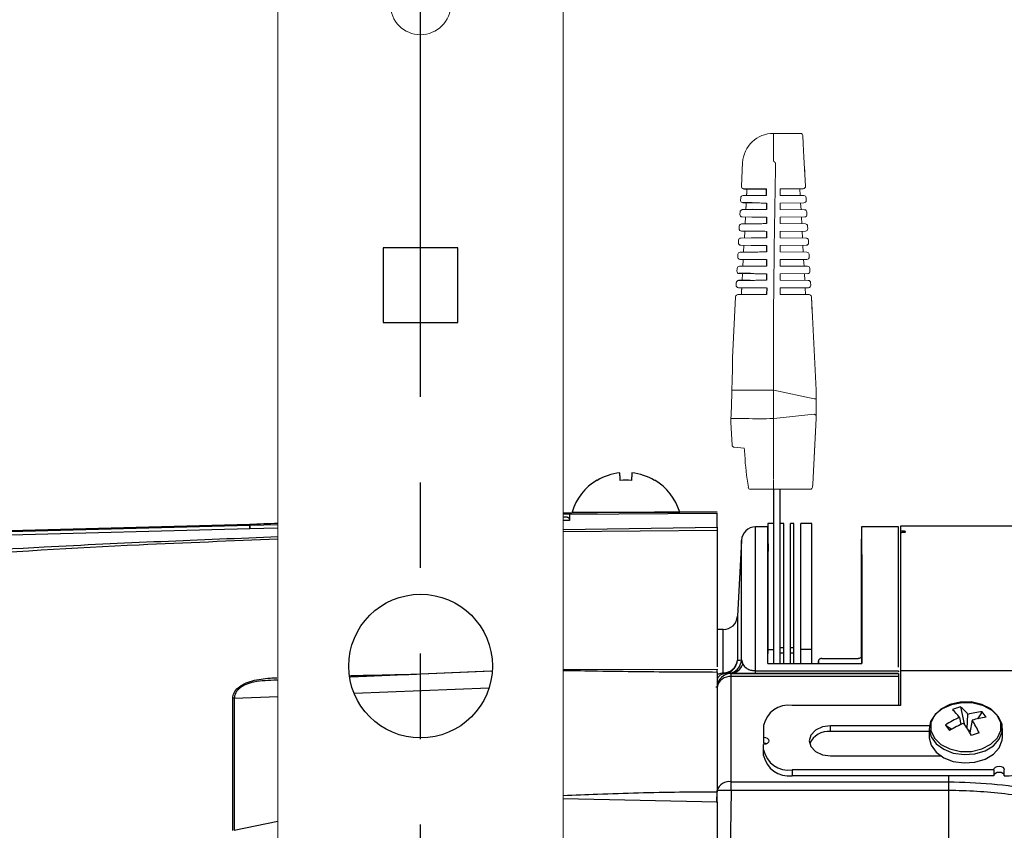
# Model space of a CAD drawing. Extents: x 2.5 to 57, y 1.3 to 41.8.
# Drawn here: x 12.7 to 17, y 15.9 to 19.4 of the extents above; entities that cross this region are included whole.
import ezdxf

# ---------------------------------------------------------------- set-up
doc = ezdxf.new("R2010")
doc.units = 0
doc.header["$LTSCALE"] = 1.5
doc.header["$MEASUREMENT"] = 0
doc.linetypes.add('PHANTOM', pattern=[2.5, 1.25, -0.25, 0.25, -0.25, 0.25, -0.25])
doc.layers.add('DIM', color=1, linetype='CONTINUOUS')
doc.layers.add('OBJECT', color=7, linetype='CONTINUOUS')

msp = doc.modelspace()

# ---------------------------------------------------------------- linework, layer by layer
at = {"layer": 'DIM', "linetype": 'PHANTOM'}
msp.add_line((14.4746, 14.0154), (14.4746, 26.791), dxfattribs=at)
at = {"layer": 'OBJECT', "linetype": 'Continuous', "lineweight": 15}
for p, q in [((13.8496, 23.7034), (13.8496, 13.0427)), ((15.0996, 23.7034), (15.0996, 13.0427)), ((16.1404, 18.9204), (16.0213, 18.9204)), ((16.1523, 18.874), (16.1503, 18.9109)), ((16.1523, 18.874), (16.1554, 18.8154)), ((15.8865, 18.7924), (15.881, 18.6884)), ((16.1554, 18.8154), (16.1621, 18.6884)), ((16.1575, 18.775), (16.1589, 18.7492)), ((15.9294, 18.6482), (15.8883, 18.6478)), ((16.1522, 18.6779), (16.0517, 18.677)), ((16.0517, 18.6771), (16.0517, 18.6487)), ((16.0517, 18.6487), (16.1548, 18.6478)), ((16.1376, 18.6777), (16.1392, 18.648)), ((15.8784, 18.6384), (15.8778, 18.6264)), ((16.1555, 18.6159), (16.0517, 18.615)), ((16.0517, 18.6151), (16.0517, 18.5867)), ((16.1409, 18.6158), (16.1425, 18.5859)), ((16.1647, 18.6384), (16.1654, 18.6264)), ((15.8752, 18.5764), (15.8745, 18.5645)), ((16.0517, 18.5867), (16.1581, 18.5858)), ((16.168, 18.5763), (16.1686, 18.5644)), ((15.8818, 18.5238), (15.9259, 18.5242)), ((15.9273, 18.5536), (15.8844, 18.5539)), ((15.899, 18.554), (15.8974, 18.5237)), ((16.1587, 18.5539), (16.0517, 18.553)), ((16.0517, 18.5531), (16.0517, 18.5247)), ((16.0517, 18.5247), (16.1614, 18.5238)), ((16.1442, 18.5538), (16.1457, 18.5239)), ((15.8719, 18.5144), (15.8713, 18.5025)), ((15.9256, 18.4916), (15.8812, 18.492)), ((15.8958, 18.492), (15.8942, 18.4617)), ((16.162, 18.492), (16.0517, 18.491)), ((16.0517, 18.4911), (16.0517, 18.4627)), ((16.1474, 18.4918), (16.149, 18.4619)), ((16.1713, 18.5143), (16.1719, 18.5025)), ((15.8687, 18.4524), (15.8681, 18.4406)), ((15.8786, 18.4617), (15.9242, 18.4621)), ((16.0517, 18.4627), (16.1647, 18.4618)), ((16.1746, 18.4523), (16.1752, 18.4405)), ((15.8654, 18.3904), (15.8648, 18.3786)), ((15.8753, 18.3997), (15.9226, 18.4001)), ((15.9239, 18.4296), (15.878, 18.43)), ((15.8925, 18.43), (15.8909, 18.3997)), ((16.1653, 18.43), (16.0517, 18.429)), ((16.0517, 18.4291), (16.0517, 18.4007)), ((16.0517, 18.4007), (16.1679, 18.3997)), ((16.1507, 18.4299), (16.1523, 18.3999)), ((16.1778, 18.3903), (16.1784, 18.3785)), ((15.9222, 18.3676), (15.8747, 18.368)), ((15.8893, 18.3681), (15.8877, 18.3376)), ((16.1685, 18.368), (16.0517, 18.367)), ((16.0517, 18.3671), (16.0517, 18.3387)), ((16.154, 18.3679), (16.1556, 18.3378)), ((15.8622, 18.3284), (15.8616, 18.3167)), ((15.8721, 18.3377), (15.9209, 18.3381)), ((16.0517, 18.3387), (16.1712, 18.3377)), ((16.1718, 18.306), (16.0517, 18.305)), ((16.0517, 18.3051), (16.0517, 18.2767)), ((16.1572, 18.3059), (16.1588, 18.2758)), ((16.1811, 18.3282), (16.1817, 18.3166)), ((15.8589, 18.2663), (15.8583, 18.2547)), ((16.0517, 18.2767), (16.1745, 18.2757)), ((16.1844, 18.2662), (16.185, 18.2546)), ((15.919, 18.2436), (15.8682, 18.2441)), ((16.1751, 18.2441), (16.0517, 18.243)), ((16.0517, 18.2431), (16.0517, 18.2147)), ((16.0517, 18.2147), (16.1778, 18.2136)), ((16.1605, 18.2439), (16.1621, 18.2138)), ((15.8557, 18.2043), (15.8417, 17.9368)), ((15.8656, 18.2136), (15.9178, 18.2141)), ((16.1877, 18.2042), (16.2092, 17.7954)), ((16.1915, 18.1309), (16.1877, 18.2042)), ((16.0217, 18.084), (16.0217, 17.4048)), ((15.8983, 17.7954), (15.8388, 17.7954)), ((16.1995, 17.7568), (16.0233, 17.795)), ((16.2092, 17.7954), (16.2092, 17.6704)), ((16.2092, 17.7954), (16.2092, 17.7954)), ((16.1995, 17.7568), (16.1998, 17.7568)), ((15.8977, 17.6704), (15.8353, 17.6704)), ((16.0233, 17.6705), (16.1995, 17.6892)), ((16.2092, 17.6704), (16.1936, 17.3821)), ((16.2, 17.5001), (16.2092, 17.6704)), ((15.8352, 17.6525), (15.8406, 17.554)), ((15.8947, 17.5291), (15.8956, 17.5111)), ((16.0217, 17.4018), (16.0217, 17.3604)), ((16.174, 17.3604), (15.93, 17.3604)), ((16.1936, 17.3821), (16.1929, 17.3699))]:
    msp.add_line(p, q, dxfattribs=at)
at = {"layer": 'OBJECT'}
for p, q in [((15.8909, 18.6779), (15.9917, 18.6779)), ((15.9917, 18.6487), (15.9917, 18.6779)), ((15.929, 18.6155), (15.8877, 18.6159)), ((15.9917, 18.615), (15.9917, 18.5867)), ((15.9276, 18.5862), (15.8851, 18.5858)), ((15.9917, 18.553), (15.9917, 18.5247)), ((15.9917, 18.491), (15.9917, 18.4627)), ((14.3106, 18.4194), (14.3106, 18.0914)), ((14.6386, 18.4194), (14.3106, 18.4194)), ((14.6386, 18.0914), (14.6386, 18.4194)), ((15.9917, 18.429), (15.9917, 18.4007)), ((15.9917, 18.367), (15.9917, 18.3387)), ((15.9206, 18.3056), (15.8715, 18.306)), ((15.9917, 18.305), (15.9917, 18.2767)), ((15.9193, 18.2761), (15.8688, 18.2757)), ((15.9921, 18.2433), (15.9917, 18.2147)), ((14.3106, 18.0914), (14.6386, 18.0914)), ((15.5004, 17.3995), (15.5011, 17.4005)), ((16.0217, 17.3604), (16.0217, 16.5974)), ((16.0517, 16.5974), (16.0517, 17.3604)), ((15.0996, 17.2529), (15.1279, 17.2511)), ((15.0996, 17.2398), (15.1178, 17.2386)), ((15.1178, 17.2386), (15.0996, 17.2381)), ((15.1276, 17.2242), (15.0996, 17.2234)), ((15.1279, 17.2511), (15.1276, 17.2242)), ((15.1279, 17.2511), (15.7746, 17.2551)), ((15.1386, 17.2604), (15.6106, 17.2604)), ((15.2496, 17.2604), (15.2496, 17.2576)), ((15.4996, 17.2596), (15.4996, 17.2604)), ((15.7746, 17.1936), (15.7746, 17.2551)), ((13.7259, 17.2059), (9.4833, 17.0948)), ((13.7259, 17.2015), (9.4833, 17.0907)), ((13.7263, 17.1869), (9.4836, 17.0761)), ((13.7259, 17.2059), (13.7259, 17.2015)), ((13.8496, 17.2048), (13.7259, 17.2015)), ((13.7265, 17.187), (13.7263, 17.1869)), ((13.8496, 17.1902), (13.7265, 17.187)), ((15.0996, 17.1839), (15.7746, 17.1936)), ((15.7746, 17.1791), (15.0996, 17.1735)), ((15.7746, 17.1791), (15.7746, 16.582)), ((15.9977, 17.1954), (15.9429, 17.1954)), ((15.9429, 16.5536), (15.9429, 17.1954)), ((16.0217, 17.2104), (15.9977, 17.2104)), ((15.9977, 17.2104), (15.9977, 16.6402)), ((16.0666, 17.2104), (16.0517, 17.2104)), ((16.0666, 16.5974), (16.0666, 17.2104)), ((16.1115, 17.2104), (16.0966, 17.2104)), ((16.0966, 16.5974), (16.0966, 17.2104)), ((16.1115, 16.5974), (16.1115, 17.2104)), ((16.1895, 17.2104), (16.1415, 17.2104)), ((16.1415, 16.5974), (16.1415, 17.2104)), ((16.1895, 16.5974), (16.1895, 17.2104)), ((16.4082, 17.1952), (16.4055, 17.0896)), ((16.5705, 17.1954), (16.4082, 17.1954)), ((16.5705, 16.5803), (16.5705, 17.1954)), ((17.1586, 17.1983), (16.5786, 17.1983)), ((16.5786, 17.1983), (16.5786, 16.4133)), ((15.881, 17.1366), (15.8636, 16.8041)), ((15.881, 16.6124), (15.881, 17.1366)), ((16.4055, 17.0904), (16.4055, 16.6227)), ((15.8636, 16.8041), (15.8636, 16.6113)), ((16.4086, 16.7763), (16.4055, 16.6557)), ((15.8017, 16.7454), (15.7746, 16.7454)), ((15.8017, 16.5564), (15.8017, 16.7454)), ((16.0517, 16.6671), (16.0666, 16.6671)), ((16.0966, 16.6671), (16.1115, 16.6671)), ((15.9977, 16.6581), (16.0217, 16.6581)), ((16.0666, 16.6419), (16.0517, 16.6419)), ((16.1115, 16.6419), (16.0966, 16.6419)), ((16.1895, 16.6581), (16.1415, 16.6581)), ((16.234, 16.6184), (16.3935, 16.6187)), ((15.881, 16.6124), (15.8872, 16.5931)), ((15.9971, 16.5974), (16.4089, 16.5974)), ((16.2188, 16.6082), (16.2185, 16.5974)), ((14.7889, 16.5638), (14.1633, 16.5373)), ((14.7827, 16.5634), (14.1688, 16.5373)), ((15.7746, 16.5709), (15.0996, 16.5689)), ((15.7746, 16.558), (15.7746, 16.0348)), ((15.8314, 16.5536), (15.8246, 16.5534)), ((15.8314, 16.5536), (15.8366, 16.5535)), ((15.8366, 16.0397), (15.8366, 16.5535)), ((15.8366, 16.5535), (16.5705, 16.5535)), ((16.5705, 16.5393), (15.8366, 16.5393)), ((15.9429, 16.5652), (16.5705, 16.5652)), ((16.5705, 16.5536), (15.9429, 16.5536)), ((16.5705, 16.5652), (16.5705, 16.5605)), ((16.5705, 16.5536), (16.5705, 16.4106)), ((17.1586, 16.5653), (16.5786, 16.5653)), ((13.8496, 16.5237), (13.8128, 16.5222)), ((14.1831, 16.4661), (14.7746, 16.4901)), ((13.6581, 16.4448), (13.8496, 16.4526)), ((13.6581, 16.4448), (13.6511, 16.4442)), ((16.5786, 16.4133), (16.1036, 16.4133)), ((16.841, 16.4066), (16.8583, 16.3322)), ((16.8377, 16.3607), (16.8428, 16.3292)), ((16.871, 16.3123), (16.874, 16.3738)), ((16.9366, 16.3848), (16.9168, 16.3547)), ((15.9786, 16.3249), (15.9786, 16.2482)), ((16.7051, 16.3238), (16.2721, 16.3238)), ((16.2721, 16.2984), (16.2721, 16.3238)), ((16.7763, 16.3267), (16.8034, 16.3087)), ((16.8925, 16.3482), (16.8828, 16.2925)), ((16.7041, 16.2984), (16.2721, 16.2984)), ((16.7041, 16.3113), (16.7041, 16.2743)), ((16.8854, 16.3072), (16.8794, 16.2982)), ((17.0261, 16.2743), (17.0261, 16.3113)), ((15.9786, 16.1934), (15.9786, 16.2418)), ((16.2721, 16.1916), (16.7544, 16.1916)), ((16.9881, 16.1304), (16.1036, 16.1304)), ((16.1036, 16.1304), (16.1036, 16.105)), ((16.9881, 16.105), (16.1036, 16.105)), ((16.7895, 16.105), (16.7895, 13.8554)), ((16.9881, 16.1304), (16.9881, 16.105)), ((17.0336, 16.1304), (17.0331, 16.1304)), ((17.0331, 16.105), (17.0331, 16.1304)), ((17.0336, 16.105), (17.0331, 16.105)), ((17.0336, 16.105), (17.0336, 16.1304)), ((15.8366, 16.0782), (16.7895, 16.0782)), ((15.7738, 15.988), (15.7746, 16.0397)), ((15.8366, 16.0397), (15.8314, 15.7044)), ((16.7895, 16.0397), (15.8366, 16.0397)), ((15.0996, 16.0052), (15.7746, 15.9903)), ((15.7746, 15.9903), (15.7746, 15.8226)), ((13.6581, 15.8656), (13.8496, 15.906))]:
    msp.add_line(p, q, dxfattribs=at)
at = {"layer": 'OBJECT', "linetype": 'Continuous', "lineweight": 15, "flags": 128}
for points in [[(15.8497, 17.5446), (15.8934, 17.5407), (15.8944, 17.5322), (15.8946, 17.5293)], [(15.8949, 17.5293), (15.8946, 17.5293)], [(15.8958, 17.5111), (15.8956, 17.5111)], [(16.1831, 17.3604), (16.183, 17.3604), (16.183, 17.3605)]]:
    msp.add_lwpolyline(points, dxfattribs=at)
at = {"layer": 'OBJECT', "flags": 128}
for points in [[(15.2481, 17.4005), (15.2482, 17.4004), (15.2483, 17.4002), (15.2485, 17.3999), (15.2489, 17.3995)], [(15.3503, 17.3995), (15.3498, 17.4059), (15.3494, 17.4116), (15.349, 17.4168), (15.3487, 17.4212), (15.3484, 17.4251), (15.3482, 17.4282), (15.348, 17.4307), (15.3478, 17.4324)], [(15.4014, 17.4324), (15.4013, 17.4307), (15.4011, 17.4282), (15.4009, 17.4251), (15.4006, 17.4212), (15.4002, 17.4168), (15.3999, 17.4116), (15.3994, 17.4059), (15.3989, 17.3995)], [(16.0005, 17.0896), (15.9988, 17.1548), (15.9978, 17.1934)], [(17.0084, 16.3632), (16.9804, 16.3907), (16.9422, 16.4112), (16.8971, 16.4229), (16.8492, 16.4246), (16.8027, 16.4162), (16.7617, 16.3985), (16.7299, 16.3731), (16.7102, 16.3422), (16.7042, 16.3085), (16.7125, 16.2751), (16.7344, 16.2449), (16.7679, 16.2206), (16.81, 16.2043), (16.857, 16.1976), (16.9048, 16.2009), (16.949, 16.2141), (16.9858, 16.2359), (17.0118, 16.2644), (17.0249, 16.2971), (17.0237, 16.331), (17.0084, 16.3632)], [(17.003, 16.3697), (16.9744, 16.3974), (16.9351, 16.4175), (16.889, 16.428), (16.8406, 16.4279), (16.7945, 16.4173), (16.7554, 16.3971), (16.727, 16.3693), (16.7121, 16.3367), (16.7122, 16.3025), (16.7273, 16.2699), (16.7559, 16.2423), (16.7951, 16.2222), (16.8412, 16.2117), (16.8897, 16.2117), (16.9357, 16.2224), (16.9748, 16.2426), (17.0032, 16.2703), (17.0181, 16.3029), (17.018, 16.3372), (17.003, 16.3697)], [(16.2721, 16.3238), (16.2363, 16.3188), (16.206, 16.3045), (16.1857, 16.283), (16.1786, 16.2577), (16.1857, 16.2324), (16.206, 16.211), (16.2363, 16.1966), (16.2721, 16.1916)], [(15.9786, 16.2736), (15.9872, 16.2724), (15.9945, 16.269), (15.9994, 16.2638), (16.0011, 16.2577), (15.9994, 16.2516), (15.9945, 16.2465), (15.9872, 16.243), (15.9786, 16.2418)], [(16.7041, 16.2743), (16.7042, 16.2715), (16.7125, 16.2381), (16.7344, 16.2079), (16.7679, 16.1836), (16.81, 16.1673), (16.857, 16.1606), (16.9048, 16.1639), (16.949, 16.1771), (16.9858, 16.1989), (17.0118, 16.2274), (17.0249, 16.2601), (17.0261, 16.2743)], [(15.9786, 16.2482), (15.9872, 16.247), (15.9921, 16.245)], [(16.9881, 16.1304), (16.9898, 16.1365), (16.9947, 16.1417), (17.002, 16.1451), (17.0106, 16.1464), (17.0192, 16.1451), (17.0265, 16.1417), (17.0314, 16.1365), (17.0331, 16.1304)], [(16.9881, 16.105), (16.9898, 16.1111), (16.9947, 16.1162), (17.002, 16.1197), (17.0106, 16.1209), (17.0192, 16.1197), (17.0265, 16.1162), (17.0314, 16.1111), (17.0331, 16.105)]]:
    msp.add_lwpolyline(points, dxfattribs=at)
at = {"layer": 'OBJECT', "linetype": 'Continuous', "lineweight": 15}
msp.add_circle((14.4746, 19.4854), 0.1325, dxfattribs=at)
at = {"layer": 'OBJECT'}
msp.add_circle((14.4746, 16.5854), 0.315, dxfattribs=at)
at = {"layer": 'OBJECT', "linetype": 'Continuous', "lineweight": 15}
for centre, radius, start, end in [((16.0217, 18.7849), 0.1355, 90, 177), ((16.1404, 18.9104), 0.01, 3.0226, 85.0653), ((68.0973, 17.7672), 52.0765, 178.87414, 179.65145), ((15.8884, 18.6378), 0.01, 90.5, 176.6468), ((15.891, 18.6879), 0.01, 176.9496, 269.5), ((16.1521, 18.6879), 0.01, 270.5, 3.0226), ((16.1547, 18.6378), 0.01, 3.0226, 89.5), ((15.8878, 18.6259), 0.01, 176.5331, 269.5), ((16.1554, 18.6259), 0.01, 270.5, 3.0226), ((15.8845, 18.5639), 0.01, 176.0214, 269.5), ((15.8852, 18.5758), 0.01, 90.5, 176.1343), ((16.158, 18.5758), 0.01, 3.0226, 89.5), ((16.1586, 18.5639), 0.01, 270.5, 3.0226), ((15.8819, 18.5138), 0.01, 90.5, 175.6235), ((16.1613, 18.5138), 0.01, 3.0226, 89.5), ((15.8813, 18.502), 0.01, 175.5116, 269.5), ((16.1619, 18.502), 0.01, 270.5, 3.0226), ((15.878, 18.44), 0.01, 175.0037, 269.5), ((15.8787, 18.4518), 0.01, 90.5, 175.1147), ((16.1646, 18.4518), 0.01, 3.0226, 89.5), ((16.1652, 18.44), 0.01, 270.5, 3.0226), ((15.8754, 18.3897), 0.01, 90.5, 174.6079), ((16.1678, 18.3897), 0.01, 3.0226, 89.5), ((15.8748, 18.378), 0.01, 174.4978, 269.5), ((16.1685, 18.378), 0.01, 270.5, 3.0226), ((15.8715, 18.316), 0.01, 173.9939, 269.5), ((15.8722, 18.3277), 0.01, 90.5, 174.103), ((16.1711, 18.3277), 0.01, 3.0226, 89.5), ((16.1717, 18.316), 0.01, 270.5, 3.0226), ((15.8689, 18.2657), 0.01, 90.5, 173.6003), ((16.1744, 18.2657), 0.01, 3.0226, 89.5), ((15.8683, 18.2541), 0.01, 173.4921, 269.5), ((16.175, 18.2541), 0.01, 270.5, 3.0226), ((15.8657, 18.2036), 0.01, 90.5, 173.0997), ((16.1777, 18.2036), 0.01, 3.0226, 89.5), ((13.6031, 17.7955), 2.2357, 356.797, 359.997), ((15.9574, 4.4957), 13.2998, 89.72279, 90.25417), ((16.202, 17.7183), 0.0385, 79.2371, 93.3874), ((15.8359, 17.6705), 0.000571, 175.0435, 195.2855), ((15.9615, 18.8312), 1.1621, 266.8871, 272.9715), ((16.1998, 17.6864), 0.00279, 66.3314, 95.7488), ((15.8505, 17.5545), 0.01, 183.1059, 265), ((17.139, 17.5804), 1.2451, 183.1881, 189.777), ((15.9098, 17.3798), 0.0111, 273.647, 281.4948), ((15.9204, 17.3704), 0.01, 189.2546, 270), ((16.183, 17.3704), 0.00999, 269.9506, 356.8551), ((16.183, 17.3704), 0.01, 270.809, 356.8941)]:
    msp.add_arc(centre, radius, start, end, dxfattribs=at)
at = {"layer": 'OBJECT'}
for centre, radius, start, end in [((15.3746, 17.1887), 0.2466, 120.8571, 163.1157), ((15.3746, 17.1869), 0.2469, 96.217, 120.603), ((15.3746, 17.0912), 0.3092, 85.4885, 94.5115), ((15.3747, 17.1869), 0.2469, 59.3971, 83.783), ((15.3746, 17.1887), 0.2466, 16.8843, 59.1429), ((15.7746, -33.3996), 50.66, 90.59378, 90.76344), ((15.7746, -33.3996), 50.66, 90, 90.31102), ((15.7746, -33.4126), 50.66, 92.17767, 92.31765), ((16.5102, 17.3029), 2.7861, 182.0847, 182.3846), ((15.9429, 17.1334), 0.062, 90, 177), ((15.8017, 16.8074), 0.062, 270, 357), ((15.8035, 16.6167), 0.0603, 268.2795, 354.888), ((15.8016, 16.6143), 0.062, 279.0482, 357.2006), ((15.8191, 16.6151), 0.062, 275.1284, 357.4891), ((15.8308, 16.6136), 0.0599, 270.5707, 340.0609), ((15.8366, 16.4915), 0.062, 90.0044, 178.8482), ((15.8305, 16.4828), 0.0568, 83.8515, 169.9203), ((15.8102, 16.5659), 0.0128, 227.879, 275.1694), ((16.088, 16.3028), 0.1116, 81.9505, 168.5782), ((16.9008, 16.1887), 0.226, 105.3354, 114.4776), ((16.7256, 16.2576), 0.1885, 38.0852, 52.2525), ((16.9814, 16.0285), 0.362, 113.3807, 124.5149), ((16.6306, 16.2031), 0.2602, 37.2769, 47.301), ((16.9514, 16.1158), 0.2694, 93.1352, 106.699), ((16.9864, 16.0477), 0.3148, 95.9013, 107.338), ((16.8097, 16.2746), 0.1681, 30.869, 40.9586), ((17.2765, 16.6708), 0.6072, 214.5185, 217.3092), ((17.029, 15.9232), 0.4466, 112.7476, 121.8022), ((16.2701, 15.941), 0.7063, 28.7734, 33.9166), ((16.5005, 16.0941), 0.4672, 25.2283, 32.9517), ((16.262, 16.2102), 0.0887, 83.4617, 156.9253), ((18.4174, 12.1138), 4.4386, 109.6738, 110.1388), ((16.088, 16.2409), 0.1116, 191.4218, 278.0494), ((16.088, 16.2155), 0.1116, 191.4219, 278.0493), ((17.0492, 16.2155), 0.1116, 261.9506, 348.5783), ((15.8278, 16.0234), 0.0556, 80.8363, 162.9667), ((15.8063, 15.1091), 0.9311, 88.1341, 91.9489)]:
    msp.add_arc(centre, radius, start, end, dxfattribs=at)
at = {"layer": 'OBJECT', "linetype": 'Continuous', "lineweight": 15}
for points, degree in [([(16.0217, 18.9204), (16.0217, 18.9188), (16.0217, 18.9158), (16.0217, 18.8944), (16.0217, 18.8837)], 3), ([(16.0217, 18.8837), (16.0217, 18.8833)], 1), ([(16.0217, 18.8833), (16.0217, 18.8805), (16.0217, 18.8748), (16.0217, 18.8556), (16.0217, 18.8305), (16.0217, 18.8099), (16.0217, 18.7996)], 3), ([(16.0217, 18.7996), (16.0308, 18.7904)], 1), ([(15.9055, 18.6777), (15.9039, 18.648)], 1), ([(15.9022, 18.6158), (15.9007, 18.5859)], 1), ([(15.886, 18.3059), (15.8844, 18.2758)], 1), ([(15.8827, 18.2439), (15.8812, 18.2138)], 1), ([(15.8984, 17.7954), (15.8983, 17.7954)], 1), ([(15.8977, 17.6704), (15.8984, 17.6709)], 1), ([(15.8352, 17.6525), (15.8352, 17.6525)], 1), ([(15.8406, 17.554), (15.8406, 17.554)], 1), ([(15.93, 17.3604), (15.9204, 17.3604)], 1), ([(16.174, 17.3604), (16.183, 17.3605)], 1)]:
    msp.add_open_spline(points, degree=degree, dxfattribs=at)
for points, knots in [([(16.1604, 18.72), (16.1602, 18.7238), (16.1598, 18.7314), (16.1593, 18.7407), (16.159, 18.7469), (16.1589, 18.7485), (16.1589, 18.7492)], [0, 0, 0, 0, 0.261879, 0.524407, 0.77642, 1, 1, 1, 1]), ([(15.9294, 18.6482), (15.933, 18.6482), (15.9402, 18.6483), (15.9634, 18.6485), (15.983, 18.6487), (15.9917, 18.6487)], [0, 0, 0, 0, 0.356145, 0.712376, 1, 1, 1, 1]), ([(15.9917, 18.615), (15.981, 18.6151), (15.9596, 18.6153), (15.9381, 18.6155), (15.9318, 18.6155), (15.929, 18.6155)], [0, 0, 0, 0, 0.352325, 0.704581, 1, 1, 1, 1]), ([(15.9276, 18.5862), (15.9313, 18.5862), (15.9385, 18.5863), (15.9622, 18.5865), (15.9824, 18.5867), (15.9917, 18.5867)], [0, 0, 0, 0, 0.350806, 0.701696, 1, 1, 1, 1]), ([(15.9259, 18.5242), (15.9296, 18.5242), (15.937, 18.5243), (15.9611, 18.5245), (15.9819, 18.5247), (15.9917, 18.5247)], [0, 0, 0, 0, 0.345761, 0.691605, 1, 1, 1, 1]), ([(15.9917, 18.553), (15.9809, 18.5531), (15.9593, 18.5533), (15.9369, 18.5535), (15.9303, 18.5535), (15.9273, 18.5536)], [0, 0, 0, 0, 0.347005, 0.693943, 1, 1, 1, 1]), ([(15.9917, 18.491), (15.9808, 18.4911), (15.959, 18.4913), (15.9357, 18.4915), (15.9289, 18.4915), (15.9256, 18.4916)], [0, 0, 0, 0, 0.341978, 0.683892, 1, 1, 1, 1]), ([(15.9242, 18.4621), (15.928, 18.4622), (15.9354, 18.4622), (15.9599, 18.4625), (15.9814, 18.4626), (15.9917, 18.4627)], [0, 0, 0, 0, 0.340986, 0.682054, 1, 1, 1, 1]), ([(15.9226, 18.4001), (15.9263, 18.4002), (15.9339, 18.4002), (15.9588, 18.4005), (15.9809, 18.4006), (15.9917, 18.4007)], [0, 0, 0, 0, 0.336461, 0.673003, 1, 1, 1, 1]), ([(15.9917, 18.429), (15.9807, 18.4291), (15.9587, 18.4293), (15.9346, 18.4295), (15.9274, 18.4295), (15.9239, 18.4296)], [0, 0, 0, 0, 0.337221, 0.67438, 1, 1, 1, 1]), ([(15.9917, 18.367), (15.9806, 18.3671), (15.9584, 18.3673), (15.9335, 18.3675), (15.926, 18.3676), (15.9222, 18.3676)], [0, 0, 0, 0, 0.332714, 0.665366, 1, 1, 1, 1]), ([(15.9917, 18.305), (15.9806, 18.3051), (15.9582, 18.3053), (15.9324, 18.3055), (15.9246, 18.3056), (15.9206, 18.3056)], [0, 0, 0, 0, 0.328437, 0.656814, 1, 1, 1, 1]), ([(15.9209, 18.3381), (15.9247, 18.3382), (15.9324, 18.3382), (15.9577, 18.3384), (15.9804, 18.3386), (15.9917, 18.3387)], [0, 0, 0, 0, 0.332167, 0.664414, 1, 1, 1, 1]), ([(15.9193, 18.2761), (15.9232, 18.2761), (15.9309, 18.2762), (15.9567, 18.2764), (15.9799, 18.2766), (15.9917, 18.2767)], [0, 0, 0, 0, 0.328087, 0.656253, 1, 1, 1, 1]), ([(15.9178, 18.2141), (15.9216, 18.2141), (15.9294, 18.2142), (15.9556, 18.2144), (15.9794, 18.2146), (15.9917, 18.2147)], [0, 0, 0, 0, 0.324207, 0.64849, 1, 1, 1, 1]), ([(15.9917, 18.243), (15.9805, 18.2431), (15.9579, 18.2433), (15.9314, 18.2435), (15.9232, 18.2436), (15.919, 18.2436)], [0, 0, 0, 0, 0.324373, 0.64869, 1, 1, 1, 1]), ([(15.8418, 17.9368), (15.8418, 17.9373), (15.8417, 17.9394), (15.8419, 17.9263), (15.8419, 17.8988), (15.8414, 17.8586), (15.8402, 17.822), (15.8391, 17.8007), (15.8388, 17.7954)], [0, 0, 0, 0, 0.069411, 0.284852, 0.500141, 0.714748, 0.928344, 1, 1, 1, 1]), ([(15.8353, 17.6704), (15.8353, 17.6637), (15.8352, 17.6552), (15.8352, 17.653), (15.8352, 17.6525)], [0, 0, 0, 0, 0.791837, 1, 1, 1, 1]), ([(16.2092, 17.6786), (16.2092, 17.6802), (16.2092, 17.6827), (16.208, 17.6853), (16.2059, 17.6868), (16.2033, 17.6879), (16.2016, 17.6887), (16.2009, 17.6889)], [0, 0, 0, 0, 0.281503, 0.477149, 0.672463, 0.878462, 1, 1, 1, 1])]:
    msp.add_open_spline(points, degree=3, knots=knots, dxfattribs=at)
at = {"layer": 'OBJECT'}
for points, knots in [([(15.1178, 17.2386), (15.1185, 17.2385), (15.1198, 17.2383), (15.1217, 17.2373), (15.1234, 17.2359), (15.1252, 17.2337), (15.1265, 17.231), (15.1274, 17.2276), (15.1275, 17.2255), (15.1276, 17.2242)], [0, 0, 0, 0, 0.152075, 0.292239, 0.422142, 0.539512, 0.75246, 0.836113, 1, 1, 1, 1]), ([(13.7263, 17.1869), (13.7263, 17.1883), (13.7262, 17.1907), (13.7261, 17.1941), (13.726, 17.1976), (13.726, 17.2007), (13.726, 17.2012), (13.7259, 17.2015)], [0, 0, 0, 0, 0.179539, 0.32298, 0.500796, 0.759303, 1, 1, 1, 1]), ([(15.7746, 17.1936), (15.7746, 17.192), (15.7746, 17.1894), (15.7746, 17.1864), (15.7746, 17.1844), (15.7746, 17.1826), (15.7746, 17.1811), (15.7746, 17.1797), (15.7746, 17.1793), (15.7746, 17.1791)], [0, 0, 0, 0, 0.226961, 0.339216, 0.451472, 0.563729, 0.675986, 0.788243, 1, 1, 1, 1]), ([(15.9971, 16.5974), (15.9972, 16.6486), (15.9973, 16.7509), (15.9974, 16.8805), (15.9976, 16.9909), (15.9976, 17.078), (15.9977, 17.1419), (15.9977, 17.1808), (15.9977, 17.1977), (15.9977, 17.194), (15.9977, 17.1934)], [0, 0, 0, 0, 0.137227, 0.274455, 0.415669, 0.556883, 0.69411, 0.831338, 0.972552, 1, 1, 1, 1]), ([(16.4082, 17.1952), (16.4082, 17.193), (16.4082, 17.1884), (16.4083, 17.1511), (16.4083, 17.0926), (16.4084, 17.0112), (16.4085, 16.9081), (16.4086, 16.8202), (16.4086, 16.7763)], [0, 0, 0, 0, 0.16721, 0.336689, 0.500178, 0.663667, 0.831834, 1, 1, 1, 1]), ([(9.8859, 16.85), (10.3749, 16.9029), (11.3528, 17.0086), (12.675, 17.107), (13.5081, 17.1394), (13.8496, 17.1527)], [0, 0, 0, 0, 0.371027, 0.742135, 1, 1, 1, 1]), ([(13.8496, 17.1413), (13.6469, 17.1334), (13.1574, 17.1144), (12.3801, 17.0675), (11.5285, 17.0031), (10.6969, 16.9266), (10.154, 16.8655), (9.8876, 16.8355)], [0, 0, 0, 0, 0.1530855, 0.3697924, 0.5876377, 0.7977067, 1, 1, 1, 1]), ([(16.5786, 17.1716), (16.5804, 17.1716), (16.5846, 17.1716), (16.5909, 17.172), (16.5966, 17.1726), (16.6003, 17.1734), (16.6016, 17.1744), (16.6002, 17.1753), (16.5964, 17.1761), (16.5906, 17.1766), (16.5843, 17.1769), (16.5802, 17.177), (16.5786, 17.177)], [0, 0, 0, 0, 0.073627, 0.179766, 0.286276, 0.393535, 0.501562, 0.610022, 0.718406, 0.826275, 0.933445, 1, 1, 1, 1]), ([(16.4086, 16.7763), (16.4087, 16.7642), (16.4087, 16.74), (16.4087, 16.7018), (16.4088, 16.655), (16.4088, 16.6192), (16.4089, 16.5974)], [0, 0, 0, 0, 0.218765, 0.43753, 0.656295, 1, 1, 1, 1]), ([(16.234, 16.6184), (16.2325, 16.6183), (16.2295, 16.6181), (16.2254, 16.6168), (16.222, 16.6147), (16.2193, 16.6118), (16.219, 16.6094), (16.2188, 16.6082)], [0, 0, 0, 0, 0.172261, 0.344036, 0.527768, 0.740235, 1, 1, 1, 1]), ([(16.4087, 16.6288), (16.4085, 16.6274), (16.408, 16.6246), (16.4044, 16.6214), (16.3998, 16.6194), (16.3961, 16.6187), (16.3939, 16.6187), (16.3935, 16.6187)], [0, 0, 0, 0, 0.292379, 0.559789, 0.754512, 0.950188, 1, 1, 1, 1]), ([(16.4088, 16.5974), (16.4088, 16.6045), (16.4088, 16.6151), (16.4088, 16.6254), (16.4087, 16.6288)], [0, 0, 0, 0, 0.6749, 1, 1, 1, 1]), ([(15.8636, 16.6113), (15.8652, 16.6114), (15.87, 16.6118), (15.8766, 16.6122), (15.881, 16.6124)], [0, 0, 0, 0, 0.33844, 1, 1, 1, 1]), ([(15.8872, 16.5931), (15.8909, 16.5879), (15.8959, 16.5809), (15.9102, 16.5722), (15.921, 16.5678), (15.9333, 16.5657), (15.9393, 16.5652), (15.9424, 16.5652), (15.9429, 16.5652)], [0, 0, 0, 0, 0.476054, 0.640497, 0.854535, 0.926507, 0.987724, 1, 1, 1, 1]), ([(16.2188, 16.5974), (16.2188, 16.5984), (16.2188, 16.6015), (16.2188, 16.6051), (16.2188, 16.6076), (16.2188, 16.6082)], [0, 0, 0, 0, 0.2818695, 0.8504501, 1, 1, 1, 1]), ([(13.6511, 16.4442), (13.6524, 16.4524), (13.6551, 16.4687), (13.6737, 16.4907), (13.7013, 16.509), (13.7484, 16.5255), (13.7982, 16.5323), (13.8342, 16.5338), (13.8439, 16.5342)], [0, 0, 0, 0, 0.148538, 0.297331, 0.44268, 0.594707, 0.891269, 1, 1, 1, 1]), ([(14.1673, 16.5436), (14.2411, 16.5454), (14.3376, 16.5476), (14.4341, 16.5493), (14.4568, 16.5497)], [0, 0, 0, 0, 0.7655799, 1, 1, 1, 1]), ([(15.7746, 16.558), (15.7197, 16.5581), (15.6048, 16.5584), (15.4302, 16.5602), (15.2601, 16.5625), (15.15, 16.5643), (15.0996, 16.5651)], [0, 0, 0, 0, 0.24402, 0.510283, 0.77599, 1, 1, 1, 1]), ([(15.7746, 16.558), (15.7746, 16.5617), (15.7746, 16.5691), (15.7746, 16.5718), (15.7746, 16.5711), (15.7746, 16.5709)], [0, 0, 0, 0, 0.425023, 0.850044, 1, 1, 1, 1]), ([(15.8114, 16.5531), (15.8076, 16.5522), (15.7916, 16.5484), (15.7817, 16.5402), (15.7768, 16.5325), (15.7746, 16.529)], [0, 0, 0, 0, 0.142492, 0.608092, 1, 1, 1, 1]), ([(15.778, 16.5497), (15.7796, 16.5505), (15.7856, 16.5535), (15.7948, 16.5551), (15.8017, 16.5564)], [0, 0, 0, 0, 0.260274, 1, 1, 1, 1]), ([(15.8246, 16.5534), (15.8237, 16.5534), (15.8194, 16.5533), (15.8149, 16.5532), (15.8119, 16.5531), (15.8114, 16.5531)], [0, 0, 0, 0, 0.169099, 0.845499, 1, 1, 1, 1]), ([(15.9429, 16.5536), (15.933, 16.5536), (15.9132, 16.5536), (15.8834, 16.5536), (15.8517, 16.5536), (15.8391, 16.5536), (15.8314, 16.5536)], [0, 0, 0, 0, 0.167941, 0.334633, 0.594445, 1, 1, 1, 1]), ([(13.8452, 16.5238), (13.8446, 16.5238), (13.8274, 16.5231), (13.794, 16.5215), (13.7475, 16.5172), (13.7147, 16.5077), (13.6946, 16.4978), (13.6823, 16.4892), (13.6717, 16.4789), (13.6637, 16.4677), (13.6588, 16.4559), (13.6583, 16.4481), (13.6581, 16.4448)], [0, 0, 0, 0, 0.006458, 0.207905, 0.402317, 0.551724, 0.61962, 0.701525, 0.767547, 0.850844, 0.935398, 1, 1, 1, 1]), ([(15.7746, 16.4928), (15.7739, 16.4928), (15.7721, 16.4929), (15.7704, 16.4929), (15.7694, 16.493)], [0, 0, 0, 0, 0.367336, 1, 1, 1, 1]), ([(13.6511, 15.8651), (13.651, 15.9706), (13.651, 16.1817), (13.651, 16.3567), (13.6511, 16.4442)], [0, 0, 0, 0, 0.5000027, 1, 1, 1, 1]), ([(13.6581, 16.4448), (13.6582, 16.3573), (13.6582, 16.1823), (13.6582, 15.9712), (13.6581, 15.8656)], [0, 0, 0, 0, 0.499778, 1, 1, 1, 1]), ([(16.7895, 16.0782), (16.8527, 16.0765), (16.9808, 16.0728), (17.1496, 16.0479), (17.2498, 16.024), (17.2907, 16.0142)], [0, 0, 0, 0, 0.365475, 0.741466, 1, 1, 1, 1]), ([(15.0996, 16.0187), (15.15, 16.0208), (15.2601, 16.0252), (15.4302, 16.0304), (15.6048, 16.034), (15.7197, 16.0346), (15.7746, 16.0348)], [0, 0, 0, 0, 0.22394, 0.489698, 0.755953, 1, 1, 1, 1]), ([(15.7746, 15.9903), (15.7746, 15.997), (15.7746, 16.0106), (15.7746, 16.0256), (15.7746, 16.0329), (15.7746, 16.0348)], [0, 0, 0, 0, 0.425021, 0.850043, 1, 1, 1, 1]), ([(17.2877, 15.9795), (17.2877, 15.9795), (17.2477, 15.9881), (17.1653, 16.0073), (16.9998, 16.0317), (16.8722, 16.0397), (16.7895, 16.0397), (16.7895, 16.0397)], [0, 0, 0, 0, 0.000004, 0.259099, 0.518181, 0.999995, 1, 1, 1, 1])]:
    msp.add_open_spline(points, degree=3, knots=knots, dxfattribs=at)

doc.saveas('drawing.dxf')
